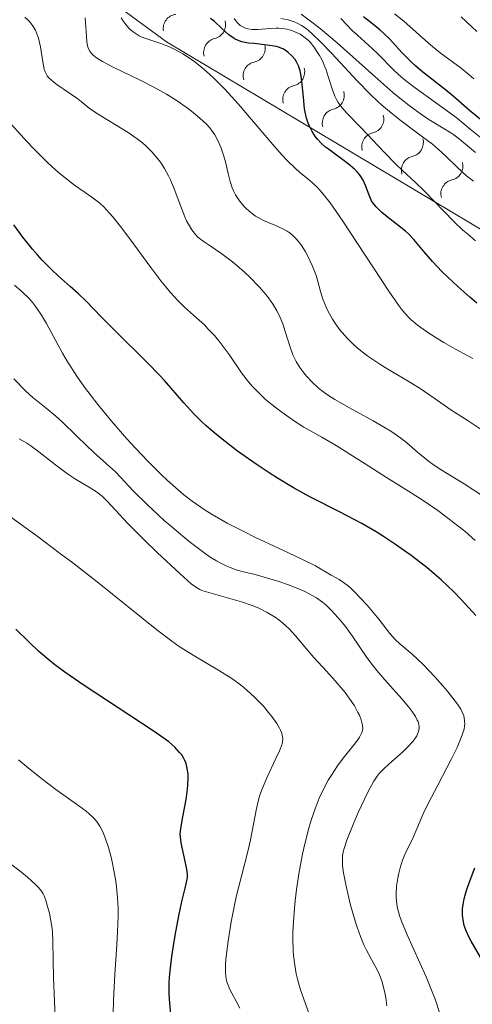
# Model space of a CAD drawing. Units: metres. Extents: x 667277 to 671804, y 4757840 to 4760920.
# Drawn here: x 671524 to 671565, y 4758551 to 4758641 of the extents above; entities that cross this region are included whole.
import ezdxf

# ---------------------------------------------------------------- set-up
doc = ezdxf.new("R2010")
doc.units = ezdxf.units.M
doc.header["$MEASUREMENT"] = 0
for name, color, linetype, lineweight in [('Carátula', 7, 'Continuous', 0), ('Elementos auxiliares', 7, 'Continuous', 0), ('Relieve y altimetría', 7, 'Continuous', 0)]:
    doc.layers.add(name, color=color, linetype=linetype, lineweight=lineweight)

msp = doc.modelspace()

# ---------------------------------------------------------------- linework, layer by layer
at = {"layer": 'Carátula', "color": 7, "linetype": 'Continuous', "lineweight": 0}
msp.add_3dface([(667350.16, 4757840.22), (671803.79, 4757950.7), (671730.14, 4760919.79), (667276.51, 4760809.32)], dxfattribs=at)
at = {"layer": 'Elementos auxiliares', "color": 250, "linetype": 'Continuous', "lineweight": 0}
msp.add_3dface([(671623.97, 4758340.05), (671565.88, 4760653.48), (668168.6, 4760569.12), (668225.52, 4758255.75)], dxfattribs=at)
at = {"layer": 'Relieve y altimetría', "color": 36, "linetype": 'Continuous', "lineweight": 0, "flags": 128}
for points, elevation in [([(671526.11, 4758627.86), (671524.91, 4758629.05), (671524.35, 4758629.64), (671523.2, 4758630.9), (671522.33, 4758631.89), (671521.04, 4758633.42), (671520.42, 4758634.19), (671519.25, 4758635.71), (671518.18, 4758637.16), (671517.54, 4758638.06), (671516.46, 4758639.62), (671515.36, 4758641.3)], 1645), ([(671565.08, 4758628.66), (671563.64, 4758629.88), (671563.13, 4758630.26), (671562.84, 4758630.46), (671562.16, 4758630.87), (671561, 4758631.57), (671560.3, 4758632.03), (671559.07, 4758632.93), (671558.36, 4758633.49), (671557.59, 4758634.12), (671555.93, 4758635.58), (671552.52, 4758638.62), (671551.01, 4758639.9), (671550.35, 4758640.42), (671549.24, 4758641.22)], 1610), ([(671564.94, 4758635.35), (671564.51, 4758635.73), (671563.78, 4758636.32), (671561.89, 4758637.73), (671560.83, 4758638.59), (671558.58, 4758640.58), (671557.72, 4758641.27)], 1595), ([(671538.84, 4758622.47), (671538.69, 4758622.82), (671538.37, 4758623.62), (671537.72, 4758625.36), (671537.37, 4758626.18), (671537.2, 4758626.55), (671536.83, 4758627.21), (671536.46, 4758627.78), (671536.2, 4758628.12), (671535.67, 4758628.73), (671535.12, 4758629.27), (671534.83, 4758629.53), (671534.36, 4758629.91), (671533.53, 4758630.49), (671530.66, 4758632.23), (671529.99, 4758632.7), (671529.26, 4758633.29), (671528.85, 4758633.6), (671528.1, 4758634.13), (671527.05, 4758634.85), (671526.62, 4758635.18), (671526.3, 4758635.49), (671526.17, 4758635.64), (671525.99, 4758635.98), (671525.9, 4758636.23), (671525.77, 4758636.89), (671525.56, 4758638.27), (671525.38, 4758639.04), (671525.2, 4758639.54), (671525.1, 4758639.78), (671524.91, 4758640.11), (671524.68, 4758640.42), (671524.51, 4758640.61), (671524.14, 4758640.95)], 1640), ([(671544.28, 4758623.55), (671544.05, 4758623.79), (671543.64, 4758624.28), (671543.29, 4758624.82), (671543.1, 4758625.2), (671542.99, 4758625.46), (671542.8, 4758626.03), (671542.62, 4758626.76), (671542.37, 4758627.81), (671542.23, 4758628.32), (671541.98, 4758629.05), (671541.8, 4758629.49), (671541.67, 4758629.76), (671541.4, 4758630.26), (671541.1, 4758630.7), (671540.94, 4758630.91), (671540.64, 4758631.24), (671540.03, 4758631.8), (671539.28, 4758632.43), (671538.81, 4758632.79), (671537.99, 4758633.36), (671537.02, 4758633.96), (671536.46, 4758634.28), (671535.87, 4758634.6), (671534.61, 4758635.23), (671532.17, 4758636.42), (671531.21, 4758636.92), (671530.73, 4758637.21), (671530.54, 4758637.34), (671530.31, 4758637.53), (671530.19, 4758637.66), (671530, 4758637.9), (671529.89, 4758638.16), (671529.84, 4758638.34), (671529.78, 4758638.75), (671529.71, 4758639.62), (671529.63, 4758640.9)], 1635), ([(671547.04, 4758628.96), (671545.96, 4758630.23), (671543.53, 4758633.08), (671542.31, 4758634.42), (671541.72, 4758635.02), (671541.34, 4758635.39), (671540.61, 4758636.05), (671540.25, 4758636.36), (671539.57, 4758636.9), (671538.92, 4758637.36), (671538.5, 4758637.62), (671537.71, 4758638.06), (671537.29, 4758638.25), (671536.5, 4758638.55), (671535.12, 4758639.01), (671534.72, 4758639.18), (671534.52, 4758639.27), (671534.25, 4758639.43), (671534.08, 4758639.55), (671533.75, 4758639.82), (671533.6, 4758639.97), (671533.31, 4758640.3), (671533.05, 4758640.65), (671532.88, 4758640.9)], 1630), ([(671550.39, 4758638.27), (671550.06, 4758638.68), (671549.89, 4758638.86), (671549.62, 4758639.09), (671549.16, 4758639.4), (671548.68, 4758639.63), (671548.41, 4758639.74), (671547.97, 4758639.86), (671547.48, 4758639.94), (671547.23, 4758639.96), (671546.96, 4758639.96), (671546.41, 4758639.93), (671545.3, 4758639.85), (671544.8, 4758639.85), (671544.39, 4758639.91), (671544.2, 4758639.96), (671543.94, 4758640.07), (671543.71, 4758640.21), (671543.6, 4758640.3), (671543.39, 4758640.51), (671543.3, 4758640.62), (671543.16, 4758640.82)], 1620), ([(671564.9, 4758626.06), (671564.28, 4758626.55), (671563.98, 4758626.82), (671563.37, 4758627.4), (671562.49, 4758628.25), (671562.01, 4758628.71), (671561.19, 4758629.41), (671560.73, 4758629.77), (671559.71, 4758630.52), (671558.21, 4758631.64), (671557.41, 4758632.27), (671556.59, 4758632.96), (671556.18, 4758633.34), (671555.56, 4758633.92), (671554.32, 4758635.18), (671552.03, 4758637.65), (671551.07, 4758638.67), (671550.26, 4758639.44), (671549.91, 4758639.74), (671549.69, 4758639.92), (671549.27, 4758640.2), (671548.87, 4758640.41), (671548.61, 4758640.53), (671548.06, 4758640.7), (671547.41, 4758640.84)], 1615), ([(671559.59, 4758634.54), (671558.74, 4758635.2), (671558.37, 4758635.51), (671557.71, 4758636.11), (671556.14, 4758637.7), (671555.36, 4758638.42), (671554.36, 4758639.31), (671553.92, 4758639.72), (671552.84, 4758640.85)], 1605), ([(671565.22, 4758639.65), (671564.24, 4758640.57), (671563.77, 4758640.98)], 1590), ([(671565.1, 4758620.66), (671564.38, 4758621.24), (671563.95, 4758621.62), (671563.12, 4758622.41), (671560.42, 4758625.19), (671559.6, 4758625.96), (671558.47, 4758627), (671557.84, 4758627.61), (671556.77, 4758628.72), (671555.27, 4758630.31), (671554.58, 4758631.03), (671553.43, 4758632.21), (671552.98, 4758632.72), (671552.61, 4758633.22), (671552.45, 4758633.49), (671552.31, 4758633.77), (671552.08, 4758634.36), (671551.7, 4758635.58), (671551.51, 4758636.18), (671551.4, 4758636.46), (671551.17, 4758636.99), (671550.92, 4758637.47), (671550.74, 4758637.76), (671550.39, 4758638.27)], 1620), ([(671565.51, 4758630.07), (671564.61, 4758630.8), (671563.45, 4758631.75), (671562.75, 4758632.28), (671561.46, 4758633.2), (671559.59, 4758634.54)], 1605), ([(671564.85, 4758609.96), (671563.28, 4758610.81), (671562.21, 4758611.42), (671561.66, 4758611.75), (671560.86, 4758612.26), (671560.12, 4758612.77), (671559.79, 4758613.02), (671559.22, 4758613.5), (671558.96, 4758613.75), (671558.45, 4758614.32), (671558.08, 4758614.8), (671557.2, 4758616.07), (671552.96, 4758622.53), (671551.87, 4758624.09), (671551.29, 4758624.84), (671550.95, 4758625.24), (671550.73, 4758625.48), (671550.31, 4758625.88), (671549.84, 4758626.28), (671549.13, 4758626.86), (671548.71, 4758627.23), (671547.96, 4758627.95), (671547.53, 4758628.42), (671547.04, 4758628.96)], 1630), ([(671565.07, 4758593.45), (671564.11, 4758594.27), (671563.49, 4758594.77), (671562.3, 4758595.69), (671561.65, 4758596.16), (671560.42, 4758597.01), (671559.24, 4758597.77), (671557, 4758599.15), (671555.38, 4758600.18), (671553.35, 4758601.48), (671552.42, 4758602.06), (671551.13, 4758602.81), (671549.49, 4758603.74), (671548.65, 4758604.26), (671547.48, 4758605.08), (671546.89, 4758605.53), (671546.02, 4758606.25), (671545.21, 4758607.03), (671544.83, 4758607.43), (671544.47, 4758607.84), (671543.83, 4758608.67), (671542.7, 4758610.31), (671542.16, 4758611.06), (671541.9, 4758611.41), (671541.36, 4758612.06), (671540.81, 4758612.64), (671540.45, 4758613.01), (671539.74, 4758613.66), (671538.65, 4758614.62), (671538.03, 4758615.22), (671537.33, 4758615.99), (671536.94, 4758616.46), (671536.51, 4758617), (671535.58, 4758618.22), (671533.67, 4758620.82), (671532.83, 4758621.94), (671532.13, 4758622.82), (671531.83, 4758623.17), (671531.28, 4758623.75), (671530.94, 4758624.06), (671530.23, 4758624.61), (671529.62, 4758625.03), (671528.66, 4758625.7), (671528.11, 4758626.11), (671527.18, 4758626.87), (671526.66, 4758627.34), (671526.11, 4758627.86)], 1645), ([(671568.34, 4758601.71), (671564.41, 4758604.29), (671562.86, 4758605.31), (671561.32, 4758606.36), (671560.05, 4758607.24), (671559.37, 4758607.66), (671558.5, 4758608.17), (671557.12, 4758608.98), (671556.38, 4758609.44), (671555.3, 4758610.18), (671554.79, 4758610.57), (671554.31, 4758610.97), (671554.01, 4758611.24), (671553.46, 4758611.78), (671553.2, 4758612.06), (671552.74, 4758612.61), (671552.34, 4758613.16), (671552.1, 4758613.53), (671551.7, 4758614.23), (671551.52, 4758614.61), (671551.23, 4758615.34), (671551.01, 4758616.04), (671550.76, 4758616.95), (671550.63, 4758617.4), (671550.51, 4758617.73), (671550.25, 4758618.4), (671549.86, 4758619.25), (671549.64, 4758619.64), (671549.31, 4758620.18), (671548.97, 4758620.63), (671548.8, 4758620.83), (671548.43, 4758621.18), (671548.17, 4758621.39), (671547.98, 4758621.51), (671547.59, 4758621.74), (671546.86, 4758622.07), (671545.83, 4758622.5), (671545.33, 4758622.76), (671545.1, 4758622.9), (671544.67, 4758623.21), (671544.28, 4758623.55)], 1635), ([(671565.91, 4758597.38), (671564.07, 4758598.58), (671561.82, 4758599.95), (671561.15, 4758600.4), (671560.82, 4758600.65), (671559.82, 4758601.47), (671558.84, 4758602.29), (671558.29, 4758602.72), (671557.38, 4758603.36), (671556.88, 4758603.68), (671555.8, 4758604.31), (671553.65, 4758605.48), (671552.72, 4758606), (671552.32, 4758606.23), (671551.64, 4758606.66), (671551.1, 4758607.05), (671550.8, 4758607.31), (671550.25, 4758607.81), (671549.73, 4758608.35), (671549.48, 4758608.65), (671549.12, 4758609.13), (671548.79, 4758609.68), (671548.64, 4758609.98), (671548.5, 4758610.3), (671548.24, 4758610.98), (671547.79, 4758612.42), (671547.57, 4758613.1), (671547.24, 4758613.91), (671547.05, 4758614.3), (671546.71, 4758614.87), (671546.29, 4758615.46), (671546.04, 4758615.77), (671545.46, 4758616.43), (671544.57, 4758617.35), (671544.09, 4758617.8), (671543.37, 4758618.44), (671543.02, 4758618.73), (671542.03, 4758619.48), (671540.9, 4758620.24), (671540.42, 4758620.56), (671539.87, 4758620.99), (671539.64, 4758621.22), (671539.31, 4758621.64), (671539, 4758622.16), (671538.84, 4758622.47)], 1640), ([(671561.82, 4758550.57), (671561.41, 4758551.8), (671561.16, 4758552.46), (671560.59, 4758553.82), (671558.87, 4758557.64), (671558.36, 4758558.86), (671558.18, 4758559.37), (671557.99, 4758560.04), (671557.94, 4758560.37), (671557.88, 4758561.01), (671557.88, 4758561.35), (671557.92, 4758562.05), (671558.02, 4758562.77), (671558.12, 4758563.24), (671558.27, 4758563.84), (671558.36, 4758564.12), (671558.46, 4758564.42), (671558.7, 4758564.98), (671559.42, 4758566.46), (671559.76, 4758567.26), (671560.34, 4758568.63), (671560.78, 4758569.54), (671561.65, 4758571.23), (671562.91, 4758573.62), (671563.42, 4758574.64), (671563.61, 4758575.08), (671563.89, 4758575.78), (671564.05, 4758576.31), (671564.09, 4758576.6), (671564.11, 4758576.77), (671564.1, 4758577.07), (671564.06, 4758577.35), (671564.02, 4758577.5), (671563.94, 4758577.72), (671563.75, 4758578.11), (671563.44, 4758578.58), (671563.23, 4758578.86), (671562.52, 4758579.77), (671562.09, 4758580.27), (671561.39, 4758581.06), (671560.32, 4758582.17), (671559.32, 4758583.1), (671558.22, 4758584.06), (671557.78, 4758584.45), (671557.29, 4758584.99), (671556.3, 4758586.28), (671555.24, 4758587.55), (671554.64, 4758588.21), (671554.06, 4758588.81), (671553.79, 4758589.07), (671553.54, 4758589.29), (671553.09, 4758589.63), (671552.7, 4758589.89), (671551.98, 4758590.28), (671550.54, 4758591.12), (671549.18, 4758591.81), (671547.19, 4758592.75), (671545.1, 4758593.72), (671544.04, 4758594.24), (671542.52, 4758595.02), (671541.16, 4758595.79), (671540.53, 4758596.18), (671540.13, 4758596.45), (671539.35, 4758597), (671538.6, 4758597.58), (671538.1, 4758598), (671537.1, 4758598.89), (671536.52, 4758599.44), (671535.33, 4758600.62), (671534.16, 4758601.85), (671533.41, 4758602.68), (671532.04, 4758604.24), (671530.77, 4758605.78), (671530.08, 4758606.68), (671529.66, 4758607.24), (671528.93, 4758608.28), (671527.98, 4758609.73), (671527.55, 4758610.45), (671526.94, 4758611.56), (671526.12, 4758613.13), (671525.66, 4758613.91), (671525.15, 4758614.66), (671524.87, 4758615.02), (671524.57, 4758615.37), (671523.91, 4758616.02), (671523.2, 4758616.63)], 1655), ([(671557.03, 4758551.19), (671556.94, 4758551.92), (671556.86, 4758552.35), (671556.68, 4758553.11), (671556.58, 4758553.44), (671556.36, 4758554.01), (671556.12, 4758554.51), (671555.63, 4758555.38), (671555.17, 4758556.25), (671554.95, 4758556.72), (671554.63, 4758557.47), (671554.33, 4758558.32), (671554.18, 4758558.78), (671553.74, 4758560.32), (671553.48, 4758561.38), (671553.33, 4758562.06), (671553.1, 4758563.27), (671553.01, 4758563.9), (671552.99, 4758564.18), (671552.99, 4758564.57), (671553, 4758564.77), (671553.07, 4758565.16), (671553.15, 4758565.48), (671553.4, 4758566.22), (671553.97, 4758567.66), (671554.43, 4758568.73), (671555.33, 4758570.64), (671555.84, 4758571.59), (671556.14, 4758572.03), (671556.34, 4758572.28), (671556.81, 4758572.75), (671557.49, 4758573.37), (671558.49, 4758574.26), (671558.92, 4758574.67), (671559.41, 4758575.2), (671559.64, 4758575.52), (671559.75, 4758575.71), (671559.9, 4758576.1), (671559.96, 4758576.36), (671559.97, 4758576.5), (671559.94, 4758576.73), (671559.87, 4758576.99), (671559.8, 4758577.13), (671559.63, 4758577.46), (671559.51, 4758577.64), (671559.3, 4758577.95), (671559.04, 4758578.29), (671558.38, 4758579.05), (671556.86, 4758580.77), (671556.12, 4758581.63), (671555.8, 4758582.04), (671555.22, 4758582.81), (671553.87, 4758584.79), (671553.26, 4758585.62), (671552.85, 4758586.13), (671552.04, 4758587.05), (671551.48, 4758587.59), (671551.18, 4758587.85), (671550.64, 4758588.22), (671549.98, 4758588.6), (671549.59, 4758588.79), (671549.15, 4758588.98), (671548.18, 4758589.37), (671547.12, 4758589.73), (671546.41, 4758589.96), (671545.06, 4758590.34), (671543.9, 4758590.62), (671543.35, 4758590.77), (671542.79, 4758590.97), (671542.5, 4758591.09), (671541.88, 4758591.4), (671541.54, 4758591.59), (671540.99, 4758591.93), (671540.39, 4758592.34), (671539.08, 4758593.34), (671537.71, 4758594.48), (671536.81, 4758595.25), (671535.24, 4758596.69), (671533.98, 4758597.94), (671532.86, 4758599.15), (671532.38, 4758599.66), (671531.57, 4758600.41), (671530.38, 4758601.47), (671529.76, 4758602.04), (671528.8, 4758602.97), (671527.55, 4758604.19), (671526.94, 4758604.74), (671526.07, 4758605.46), (671524.88, 4758606.42), (671524.23, 4758607.01), (671523.14, 4758608.12)], 1660), ([(671548.8, 4758554.08), (671548.66, 4758554.86), (671548.55, 4758555.74), (671548.52, 4758556.22), (671548.49, 4758557.28), (671548.5, 4758557.86), (671548.54, 4758558.81), (671548.63, 4758560.05), (671548.7, 4758560.71), (671548.83, 4758561.74), (671549.07, 4758563.34), (671549.37, 4758564.96), (671549.55, 4758565.76), (671549.94, 4758567.31), (671550.16, 4758568.04), (671550.51, 4758569.08), (671550.89, 4758570.03), (671551.16, 4758570.61), (671551.71, 4758571.66), (671551.99, 4758572.12), (671552.54, 4758572.96), (671553.06, 4758573.66), (671553.94, 4758574.76), (671554.39, 4758575.35), (671554.55, 4758575.59), (671554.75, 4758575.99), (671554.82, 4758576.21), (671554.84, 4758576.35), (671554.82, 4758576.63), (671554.8, 4758576.8), (671554.7, 4758577.16), (671554.54, 4758577.56), (671554.41, 4758577.83), (671554.08, 4758578.42), (671553.61, 4758579.13), (671553.23, 4758579.63), (671552.34, 4758580.7), (671551.55, 4758581.57), (671550.41, 4758582.8), (671549.84, 4758583.45), (671548.73, 4758584.77), (671548.15, 4758585.4), (671547.54, 4758585.97), (671547.22, 4758586.24), (671546.88, 4758586.48), (671546.16, 4758586.91), (671545.4, 4758587.28), (671544.88, 4758587.49), (671543.82, 4758587.86), (671540.65, 4758588.76), (671540.23, 4758588.91), (671540.04, 4758589), (671539.75, 4758589.16), (671539.26, 4758589.51), (671538.24, 4758590.4), (671536.16, 4758592.34), (671535, 4758593.46), (671533.46, 4758595.02), (671531.62, 4758597.02), (671531.16, 4758597.46), (671530.92, 4758597.65), (671530.66, 4758597.84), (671530.07, 4758598.22), (671528.74, 4758599.01), (671528.02, 4758599.48), (671526.91, 4758600.32), (671525.42, 4758601.5), (671524.68, 4758602.03), (671524.32, 4758602.26), (671523.62, 4758602.67)], 1665), ([(671542.95, 4758552.34), (671542.78, 4758552.66), (671542.6, 4758553.07), (671542.53, 4758553.28), (671542.44, 4758553.61), (671542.37, 4758554.2), (671542.37, 4758554.94), (671542.4, 4758555.38), (671542.45, 4758555.89), (671542.6, 4758557.06), (671542.89, 4758558.81), (671543.06, 4758559.72), (671543.35, 4758561.07), (671543.82, 4758562.96), (671544.41, 4758565.2), (671544.64, 4758566.24), (671545.18, 4758569.09), (671545.41, 4758570.01), (671545.55, 4758570.48), (671545.72, 4758570.95), (671546.12, 4758571.89), (671546.95, 4758573.63), (671547.29, 4758574.35), (671547.48, 4758574.88), (671547.54, 4758575.11), (671547.57, 4758575.45), (671547.53, 4758575.77), (671547.49, 4758575.94), (671547.38, 4758576.2), (671547.29, 4758576.39), (671547.04, 4758576.81), (671546.58, 4758577.46), (671546.29, 4758577.81), (671545.81, 4758578.38), (671544.97, 4758579.25), (671544.35, 4758579.83), (671544.02, 4758580.11), (671543.5, 4758580.52), (671542.96, 4758580.9), (671541.84, 4758581.61), (671539.42, 4758583.01), (671538.15, 4758583.82), (671537.5, 4758584.28), (671536.14, 4758585.31), (671530.72, 4758589.67), (671528.49, 4758591.4), (671527.27, 4758592.33), (671525.34, 4758593.77), (671522.28, 4758595.97)], 1670), ([(671532.41, 4758562.49), (671532.29, 4758563.18), (671532, 4758564.57), (671531.74, 4758565.56), (671531.44, 4758566.45), (671531.29, 4758566.84), (671531.07, 4758567.29), (671530.96, 4758567.5), (671530.78, 4758567.78), (671530.64, 4758567.95), (671530.34, 4758568.29), (671529.99, 4758568.62), (671529.71, 4758568.85), (671529.04, 4758569.35), (671526.97, 4758570.83), (671525.69, 4758571.79), (671524.29, 4758572.91), (671523.56, 4758573.53)], 1680), ([(671527.02, 4758547.36), (671526.75, 4758553.72), (671526.72, 4758555.34), (671526.69, 4758557.07), (671526.65, 4758557.83), (671526.61, 4758558.2), (671526.5, 4758558.91), (671526.37, 4758559.59), (671526.27, 4758560), (671526.05, 4758560.74), (671525.89, 4758561.16), (671525.79, 4758561.36), (671525.59, 4758561.67), (671525.3, 4758562.01), (671525.12, 4758562.2), (671524.37, 4758562.87), (671523.86, 4758563.28), (671521.77, 4758564.87)], 1685), ([(671532.12, 4758549.14), (671532.2, 4758551.69), (671532.33, 4758554.02), (671532.5, 4758556.71), (671532.57, 4758557.9), (671532.61, 4758559.34), (671532.61, 4758560.01), (671532.57, 4758561), (671532.47, 4758561.98), (671532.41, 4758562.49)], 1680), ([(671550.15, 4758549.94), (671549.48, 4758551.78), (671549.16, 4758552.71), (671548.91, 4758553.6), (671548.8, 4758554.08)], 1665), ([(671543.67, 4758550.98), (671543.35, 4758551.62), (671542.95, 4758552.34)], 1670)]:
    msp.add_lwpolyline(points, dxfattribs=dict(at, elevation=elevation))
at = {"layer": 'Relieve y altimetría', "color": 36, "linetype": 'Continuous', "lineweight": 30, "flags": 128}
for points, elevation in [([(671563.47, 4758616.49), (671562.56, 4758617.34), (671562.04, 4758617.85), (671561.17, 4758618.77), (671560.39, 4758619.69), (671559.48, 4758620.77), (671558.99, 4758621.27), (671558.72, 4758621.51), (671558.16, 4758621.98), (671557.06, 4758622.83), (671556.58, 4758623.22), (671556.21, 4758623.57), (671556.05, 4758623.73), (671555.79, 4758624.07), (671555.65, 4758624.29), (671555.42, 4758624.79), (671555.1, 4758625.68), (671554.87, 4758626.17), (671554.66, 4758626.5), (671554.54, 4758626.66), (671554.34, 4758626.91), (671554.09, 4758627.16), (671553.53, 4758627.64), (671551.72, 4758628.96), (671551.47, 4758629.15), (671551.06, 4758629.52), (671550.73, 4758629.87), (671550.55, 4758630.1), (671550.25, 4758630.56), (671549.99, 4758631.06), (671549.88, 4758631.33), (671549.73, 4758631.79), (671549.61, 4758632.33), (671549.56, 4758632.64), (671549.46, 4758633.69), (671549.32, 4758635.15), (671549.23, 4758635.79), (671549.16, 4758636.07), (671549.01, 4758636.54), (671548.82, 4758636.91), (671548.69, 4758637.11), (671548.39, 4758637.46), (671548.07, 4758637.76), (671547.88, 4758637.89), (671547.57, 4758638.07), (671547.18, 4758638.22), (671546.96, 4758638.28), (671546.16, 4758638.42), (671544.99, 4758638.55), (671544.46, 4758638.61), (671543.87, 4758638.72), (671543.61, 4758638.8), (671543.25, 4758638.97), (671543.06, 4758639.08), (671542.68, 4758639.36), (671542.02, 4758639.96), (671541.37, 4758640.56), (671541.02, 4758640.85)], 1625), ([(671570.26, 4758628.02), (671568.85, 4758629.11), (671566.81, 4758630.66), (671565.84, 4758631.42), (671564.55, 4758632.49), (671563.06, 4758633.77), (671562.36, 4758634.35), (671560.29, 4758635.97), (671559.63, 4758636.53), (671559.32, 4758636.82), (671558.4, 4758637.74), (671557.26, 4758638.98), (671556.7, 4758639.54), (671556.43, 4758639.79), (671555.89, 4758640.24), (671554.92, 4758640.98)], 1600), ([(671565.11, 4758586.63), (671563.81, 4758588.04), (671563.11, 4758588.76), (671561.96, 4758589.87), (671561.34, 4758590.42), (671560.67, 4758590.98), (671559.24, 4758592.08), (671557.74, 4758593.13), (671556.73, 4758593.79), (671556.06, 4758594.21), (671554.76, 4758594.97), (671554.07, 4758595.35), (671552.73, 4758596.04), (671550.04, 4758597.4), (671548.55, 4758598.23), (671547.09, 4758599.11), (671546.33, 4758599.59), (671545.17, 4758600.36), (671543.47, 4758601.56), (671541.91, 4758602.76), (671541.21, 4758603.34), (671540.58, 4758603.89), (671540.2, 4758604.25), (671539.5, 4758604.95), (671538.58, 4758605.95), (671537.43, 4758607.28), (671536.83, 4758607.95), (671536.35, 4758608.47), (671535.32, 4758609.53), (671532.28, 4758612.53), (671531.08, 4758613.76), (671529.71, 4758615.16), (671529.01, 4758615.82), (671528.25, 4758616.5), (671527.16, 4758617.47), (671526.59, 4758618), (671525.72, 4758618.88), (671525.28, 4758619.36), (671524.83, 4758619.88), (671523.96, 4758620.97), (671523.13, 4758622.1)], 1650), ([(671565.22, 4758615), (671564.58, 4758615.53), (671563.47, 4758616.49)], 1625), ([(671537.53, 4758549.22), (671537.31, 4758551.38), (671537.25, 4758552.28), (671537.26, 4758553.24), (671537.29, 4758553.78), (671537.34, 4758554.37), (671537.49, 4758555.66), (671537.7, 4758557.02), (671537.85, 4758557.91), (671538.15, 4758559.5), (671538.43, 4758560.79), (671538.71, 4758561.87), (671538.8, 4758562.25), (671538.89, 4758562.67), (671538.91, 4758562.87), (671538.91, 4758563.18), (671538.84, 4758563.74), (671538.34, 4758565.98), (671538.27, 4758566.53), (671538.26, 4758566.79), (671538.3, 4758567.25), (671538.46, 4758568.2), (671538.71, 4758569.43), (671538.83, 4758570.13), (671538.93, 4758570.85), (671538.96, 4758571.21), (671538.98, 4758571.92), (671538.97, 4758572.26), (671538.9, 4758572.74), (671538.79, 4758573.18), (671538.68, 4758573.45), (671538.59, 4758573.63), (671538.39, 4758573.96), (671538.2, 4758574.2), (671537.76, 4758574.67), (671537.22, 4758575.14), (671536.8, 4758575.46), (671535.81, 4758576.14), (671529.44, 4758580.34), (671527.77, 4758581.49), (671526.87, 4758582.15), (671526.35, 4758582.57), (671525.42, 4758583.35), (671524.49, 4758584.22), (671523.33, 4758585.37)], 1675), ([(671566.12, 4758554.61), (671564.69, 4758557.06), (671564.52, 4758557.39), (671564.25, 4758557.98), (671564.07, 4758558.49), (671563.99, 4758558.81), (671563.92, 4758559.41), (671563.92, 4758560.02), (671563.96, 4758560.36), (671564.06, 4758560.91), (671564.24, 4758561.56), (671564.36, 4758561.93), (671564.78, 4758563.08), (671565.04, 4758563.72)], 1650)]:
    msp.add_lwpolyline(points, dxfattribs=dict(at, elevation=elevation))
at = {"layer": 'Relieve y altimetría', "color": 27, "linetype": 'Continuous', "lineweight": 0}
msp.add_polyline3d([(671586.56, 4758597.01, 1624.95), (671581.91, 4758611.96, 1613.31), (671537, 4758638.73, 1629.61), (671505.29, 4758661.97, 1643.58), (671479.05, 4758694.7, 1643.58), (671451.74, 4758728.34, 1642.52)], dxfattribs=at)
at = {"layer": 'Relieve y altimetría', "color": 27, "linetype": 'Continuous', "lineweight": 0, "extrusion": (0, 0, -1)}
for centre, start, end in [((-671538.01, 4758639.928, -1629.85), 349.94552, 82.52925), ((-671541.679, 4758637.761, -1628.535), 344.5065, 77.09023), ((-671545.272, 4758635.619, -1627.251), 344.5065, 77.09023), ((-671548.865, 4758633.478, -1625.968), 344.5065, 77.09023), ((-671552.457, 4758631.336, -1624.685), 344.5065, 77.09023), ((-671556.05, 4758629.195, -1623.401), 344.5065, 77.09023), ((-671559.643, 4758627.053, -1622.118), 344.5065, 77.09023), ((-671563.235, 4758624.912, -1620.835), 344.5065, 77.09023)]:
    msp.add_arc(centre, 1.295, start, end, dxfattribs=at)
at = {"layer": 'Relieve y altimetría', "color": 27, "linetype": 'Continuous', "lineweight": 0}
for centre in [(671541.112, 4758640.269, 1628.535), (671544.705, 4758638.127, 1627.251), (671548.298, 4758635.986, 1625.968), (671551.89, 4758633.844, 1624.685), (671555.483, 4758631.703, 1623.401), (671559.076, 4758629.561, 1622.118), (671562.669, 4758627.42, 1620.835)]:
    msp.add_arc(centre, 1.276, 282.55577, 15.84749, dxfattribs=at)

doc.saveas('drawing.dxf')
